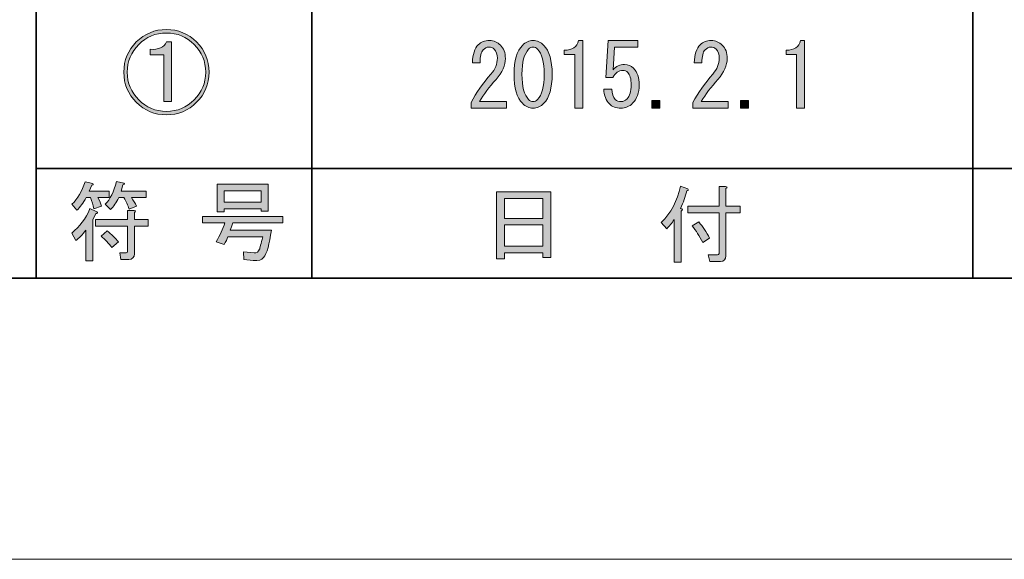
# Model space of a CAD drawing. Units: inches. Extents: x 0 to 1191, y 0 to 842.
# Drawn here: x 69 to 170, y 0 to 55 of the extents above; entities that cross this region are included whole.
import ezdxf

# ---------------------------------------------------------------- set-up
doc = ezdxf.new("R2010")
doc.units = ezdxf.units.IN
doc.header["$MEASUREMENT"] = 0
doc.layers.add('レイヤー 1', color=7, linetype='Continuous')

# ---------------------------------------------------------------- blocks, each defined once
blk = doc.blocks.new('block 4')
at = {"layer": 'レイヤー 1'}
h = blk.add_hatch(color=29, dxfattribs=at)
h.dxf.hatch_style = 2
edge = h.paths.add_edge_path()
edge.add_spline(control_points=[(77.13, 35.72), (77.22, 35.62), (77.19, 35.56), (77.02, 35.54), (77.02, 35.54), (76.7, 34.9), (76.7, 34.9), (76.7, 34.9), (76.7, 30.69), (76.7, 30.69), (76.7, 30.69), (75.99, 30.69), (75.99, 30.69), (75.99, 30.69), (75.99, 33.83), (75.99, 33.83), (75.63, 33.35), (75.29, 33.01), (74.95, 32.79), (74.95, 32.79), (74.53, 33.54), (74.53, 33.54), (75.36, 34.18), (75.99, 35.03), (76.41, 36.07), (76.41, 36.07), (77.13, 35.72), (77.13, 35.72)], knot_values=[0, 0, 0, 0, 1, 1, 1, 2, 2, 2, 3, 3, 3, 4, 4, 4, 5, 5, 5, 6, 6, 6, 7, 7, 7, 8, 8, 8, 9, 9, 9, 9], degree=3, periodic=1)
edge = h.paths.add_edge_path()
edge.add_spline(control_points=[(76.45, 37.18), (76.45, 37.18), (76.02, 37.18), (76.02, 37.18), (75.71, 36.63), (75.39, 36.2), (75.06, 35.89), (75.06, 35.89), (74.56, 36.5), (74.56, 36.5), (75.13, 37.07), (75.58, 37.84), (75.92, 38.81), (75.92, 38.81), (76.7, 38.64), (76.7, 38.64), (76.79, 38.54), (76.76, 38.48), (76.59, 38.46), (76.59, 38.46), (76.34, 37.85), (76.34, 37.85), (76.34, 37.85), (78.37, 37.85), (78.37, 37.85), (78.37, 37.85), (78.37, 37.18), (78.37, 37.18), (78.37, 37.18), (77.23, 37.18), (77.23, 37.18), (77.4, 36.87), (77.52, 36.57), (77.59, 36.29), (77.59, 36.29), (76.81, 36.04), (76.81, 36.04), (76.73, 36.42), (76.62, 36.8), (76.45, 37.18)], knot_values=[0, 0, 0, 0, 1, 1, 1, 2, 2, 2, 3, 3, 3, 4, 4, 4, 5, 5, 5, 6, 6, 6, 7, 7, 7, 8, 8, 8, 9, 9, 9, 10, 10, 10, 11, 11, 11, 12, 12, 12, 13, 13, 13, 13], degree=3, periodic=1)
edge = h.paths.add_edge_path()
edge.add_spline(control_points=[(80.97, 34.25), (80.97, 34.25), (80.97, 31.41), (80.97, 31.41), (80.97, 31.03), (80.78, 30.83), (80.4, 30.83), (80.4, 30.83), (79.58, 30.83), (79.58, 30.83), (79.58, 30.83), (79.48, 31.51), (79.48, 31.51), (79.48, 31.51), (80.12, 31.51), (80.12, 31.51), (80.21, 31.51), (80.26, 31.56), (80.26, 31.65), (80.26, 31.65), (80.26, 34.25), (80.26, 34.25), (80.26, 34.25), (76.98, 34.25), (76.98, 34.25), (76.98, 34.25), (76.98, 34.93), (76.98, 34.93), (76.98, 34.93), (80.26, 34.93), (80.26, 34.93), (80.26, 34.93), (80.26, 35.86), (80.26, 35.86), (80.26, 35.86), (80.94, 35.86), (80.94, 35.86), (81.13, 35.83), (81.14, 35.76), (80.97, 35.64), (80.97, 35.64), (80.97, 34.93), (80.97, 34.93), (80.97, 34.93), (82.4, 34.93), (82.4, 34.93), (82.4, 34.93), (82.4, 34.25), (82.4, 34.25), (82.4, 34.25), (80.97, 34.25), (80.97, 34.25)], knot_values=[0, 0, 0, 0, 1, 1, 1, 2, 2, 2, 3, 3, 3, 4, 4, 4, 5, 5, 5, 6, 6, 6, 7, 7, 7, 8, 8, 8, 9, 9, 9, 10, 10, 10, 11, 11, 11, 12, 12, 12, 13, 13, 13, 14, 14, 14, 15, 15, 15, 16, 16, 16, 17, 17, 17, 17], degree=3, periodic=1)
edge = h.paths.add_edge_path()
edge.add_spline(control_points=[(78.16, 33.76), (78.63, 33.4), (79.03, 33.02), (79.33, 32.62), (79.33, 32.62), (78.66, 32.05), (78.66, 32.05), (78.35, 32.47), (77.98, 32.87), (77.55, 33.22), (77.55, 33.22), (78.16, 33.76), (78.16, 33.76)], knot_values=[0, 0, 0, 0, 1, 1, 1, 2, 2, 2, 3, 3, 3, 4, 4, 4, 4], degree=3, periodic=1)
edge = h.paths.add_edge_path()
edge.add_spline(control_points=[(80.44, 36), (80.3, 36.4), (80.12, 36.8), (79.9, 37.18), (79.9, 37.18), (79.37, 37.18), (79.37, 37.18), (79.13, 36.68), (78.85, 36.27), (78.52, 35.96), (78.52, 35.96), (77.98, 36.5), (77.98, 36.5), (78.48, 37), (78.86, 37.78), (79.12, 38.85), (79.12, 38.85), (79.9, 38.67), (79.9, 38.67), (80, 38.58), (79.96, 38.52), (79.8, 38.49), (79.8, 38.49), (79.62, 37.85), (79.62, 37.85), (79.62, 37.85), (82.19, 37.85), (82.19, 37.85), (82.19, 37.85), (82.19, 37.18), (82.19, 37.18), (82.19, 37.18), (80.69, 37.18), (80.69, 37.18), (80.88, 36.89), (81.04, 36.61), (81.19, 36.32), (81.19, 36.32), (80.44, 36), (80.44, 36)], knot_values=[0, 0, 0, 0, 1, 1, 1, 2, 2, 2, 3, 3, 3, 4, 4, 4, 5, 5, 5, 6, 6, 6, 7, 7, 7, 8, 8, 8, 9, 9, 9, 10, 10, 10, 11, 11, 11, 12, 12, 12, 13, 13, 13, 13], degree=3, periodic=1)
at = {"layer": 'レイヤー 1', "lineweight": 0}
for points, knots in [([(76.45, 37.18), (76.45, 37.18), (76.02, 37.18), (76.02, 37.18), (75.71, 36.63), (75.39, 36.2), (75.06, 35.89), (75.06, 35.89), (74.56, 36.5), (74.56, 36.5), (75.13, 37.07), (75.58, 37.84), (75.92, 38.81), (75.92, 38.81), (76.7, 38.64), (76.7, 38.64), (76.79, 38.54), (76.76, 38.48), (76.59, 38.46), (76.59, 38.46), (76.34, 37.85), (76.34, 37.85), (76.34, 37.85), (78.37, 37.85), (78.37, 37.85), (78.37, 37.85), (78.37, 37.18), (78.37, 37.18), (78.37, 37.18), (77.23, 37.18), (77.23, 37.18), (77.4, 36.87), (77.52, 36.57), (77.59, 36.29), (77.59, 36.29), (76.81, 36.04), (76.81, 36.04), (76.73, 36.42), (76.62, 36.8), (76.45, 37.18)], [0, 0, 0, 0, 1, 1, 1, 2, 2, 2, 3, 3, 3, 4, 4, 4, 5, 5, 5, 6, 6, 6, 7, 7, 7, 8, 8, 8, 9, 9, 9, 10, 10, 10, 11, 11, 11, 12, 12, 12, 13, 13, 13, 13]), ([(80.44, 36), (80.3, 36.4), (80.12, 36.8), (79.9, 37.18), (79.9, 37.18), (79.37, 37.18), (79.37, 37.18), (79.13, 36.68), (78.85, 36.27), (78.52, 35.96), (78.52, 35.96), (77.98, 36.5), (77.98, 36.5), (78.48, 37), (78.86, 37.78), (79.12, 38.85), (79.12, 38.85), (79.9, 38.67), (79.9, 38.67), (80, 38.58), (79.96, 38.52), (79.8, 38.49), (79.8, 38.49), (79.62, 37.85), (79.62, 37.85), (79.62, 37.85), (82.19, 37.85), (82.19, 37.85), (82.19, 37.85), (82.19, 37.18), (82.19, 37.18), (82.19, 37.18), (80.69, 37.18), (80.69, 37.18), (80.88, 36.89), (81.04, 36.61), (81.19, 36.32), (81.19, 36.32), (80.44, 36), (80.44, 36)], [0, 0, 0, 0, 1, 1, 1, 2, 2, 2, 3, 3, 3, 4, 4, 4, 5, 5, 5, 6, 6, 6, 7, 7, 7, 8, 8, 8, 9, 9, 9, 10, 10, 10, 11, 11, 11, 12, 12, 12, 13, 13, 13, 13]), ([(77.13, 35.72), (77.22, 35.62), (77.19, 35.56), (77.02, 35.54), (77.02, 35.54), (76.7, 34.9), (76.7, 34.9), (76.7, 34.9), (76.7, 30.69), (76.7, 30.69), (76.7, 30.69), (75.99, 30.69), (75.99, 30.69), (75.99, 30.69), (75.99, 33.83), (75.99, 33.83), (75.63, 33.35), (75.29, 33.01), (74.95, 32.79), (74.95, 32.79), (74.53, 33.54), (74.53, 33.54), (75.36, 34.18), (75.99, 35.03), (76.41, 36.07), (76.41, 36.07), (77.13, 35.72), (77.13, 35.72)], [0, 0, 0, 0, 1, 1, 1, 2, 2, 2, 3, 3, 3, 4, 4, 4, 5, 5, 5, 6, 6, 6, 7, 7, 7, 8, 8, 8, 9, 9, 9, 9]), ([(80.97, 34.25), (80.97, 34.25), (80.97, 31.41), (80.97, 31.41), (80.97, 31.03), (80.78, 30.83), (80.4, 30.83), (80.4, 30.83), (79.58, 30.83), (79.58, 30.83), (79.58, 30.83), (79.48, 31.51), (79.48, 31.51), (79.48, 31.51), (80.12, 31.51), (80.12, 31.51), (80.21, 31.51), (80.26, 31.56), (80.26, 31.65), (80.26, 31.65), (80.26, 34.25), (80.26, 34.25), (80.26, 34.25), (76.98, 34.25), (76.98, 34.25), (76.98, 34.25), (76.98, 34.93), (76.98, 34.93), (76.98, 34.93), (80.26, 34.93), (80.26, 34.93), (80.26, 34.93), (80.26, 35.86), (80.26, 35.86), (80.26, 35.86), (80.94, 35.86), (80.94, 35.86), (81.13, 35.83), (81.14, 35.76), (80.97, 35.64), (80.97, 35.64), (80.97, 34.93), (80.97, 34.93), (80.97, 34.93), (82.4, 34.93), (82.4, 34.93), (82.4, 34.93), (82.4, 34.25), (82.4, 34.25), (82.4, 34.25), (80.97, 34.25), (80.97, 34.25)], [0, 0, 0, 0, 1, 1, 1, 2, 2, 2, 3, 3, 3, 4, 4, 4, 5, 5, 5, 6, 6, 6, 7, 7, 7, 8, 8, 8, 9, 9, 9, 10, 10, 10, 11, 11, 11, 12, 12, 12, 13, 13, 13, 14, 14, 14, 15, 15, 15, 16, 16, 16, 17, 17, 17, 17]), ([(78.16, 33.76), (78.63, 33.4), (79.03, 33.02), (79.33, 32.62), (79.33, 32.62), (78.66, 32.05), (78.66, 32.05), (78.35, 32.47), (77.98, 32.87), (77.55, 33.22), (77.55, 33.22), (78.16, 33.76), (78.16, 33.76)], [0, 0, 0, 0, 1, 1, 1, 2, 2, 2, 3, 3, 3, 4, 4, 4, 4])]:
    blk.add_open_spline(points, degree=3, knots=knots, dxfattribs=at)
blk = doc.blocks.new('block 5')
at = {"layer": 'レイヤー 1'}
h = blk.add_hatch(color=29, dxfattribs=at)
h.dxf.hatch_style = 2
edge = h.paths.add_edge_path()
edge.add_spline(control_points=[(89.38, 32.62), (89.78, 33.33), (90.08, 33.98), (90.27, 34.58), (90.27, 34.58), (87.99, 34.58), (87.99, 34.58), (87.99, 34.58), (87.99, 35.25), (87.99, 35.25), (87.99, 35.25), (96.22, 35.25), (96.22, 35.25), (96.22, 35.25), (96.22, 34.58), (96.22, 34.58), (96.22, 34.58), (91.09, 34.58), (91.09, 34.58), (91, 34.29), (90.9, 34.04), (90.81, 33.83), (90.81, 33.83), (95.05, 33.83), (95.05, 33.83), (94.86, 32.4), (94.59, 31.46), (94.26, 31.01), (94.07, 30.78), (93.72, 30.68), (93.19, 30.73), (93.19, 30.73), (92.23, 30.83), (92.23, 30.83), (92.23, 30.83), (92.2, 31.62), (92.2, 31.62), (92.2, 31.62), (93.3, 31.51), (93.3, 31.51), (93.54, 31.49), (93.72, 31.61), (93.83, 31.87), (93.88, 31.99), (93.99, 32.41), (94.16, 33.15), (94.16, 33.15), (90.59, 33.15), (90.59, 33.15), (90.5, 32.91), (90.37, 32.65), (90.2, 32.37), (90.2, 32.37), (89.38, 32.62), (89.38, 32.62)], knot_values=[0, 0, 0, 0, 1, 1, 1, 2, 2, 2, 3, 3, 3, 4, 4, 4, 5, 5, 5, 6, 6, 6, 7, 7, 7, 8, 8, 8, 9, 9, 9, 10, 10, 10, 11, 11, 11, 12, 12, 12, 13, 13, 13, 14, 14, 14, 15, 15, 15, 16, 16, 16, 17, 17, 17, 18, 18, 18, 18], degree=3, periodic=1)
h.paths.add_polyline_path([(94.01, 35.79), (94.01, 36.04), (90.2, 36.04), (90.2, 35.72), (89.49, 35.72), (89.49, 38.57), (94.73, 38.57), (94.73, 35.79)])
h.paths.add_polyline_path([(90.2, 37.89), (90.2, 36.71), (94.01, 36.71), (94.01, 37.89)])
at = {"layer": 'レイヤー 1', "lineweight": 0}
for points in [[(94.01, 35.79), (94.01, 36.04), (90.2, 36.04), (90.2, 35.72), (89.49, 35.72), (89.49, 38.57), (94.73, 38.57), (94.73, 35.79), (94.01, 35.79)], [(90.2, 37.89), (90.2, 36.71), (94.01, 36.71), (94.01, 37.89), (90.2, 37.89)]]:
    blk.add_lwpolyline(points, dxfattribs=at)
blk.add_open_spline([(89.38, 32.62), (89.78, 33.33), (90.08, 33.98), (90.27, 34.58), (90.27, 34.58), (87.99, 34.58), (87.99, 34.58), (87.99, 34.58), (87.99, 35.25), (87.99, 35.25), (87.99, 35.25), (96.22, 35.25), (96.22, 35.25), (96.22, 35.25), (96.22, 34.58), (96.22, 34.58), (96.22, 34.58), (91.09, 34.58), (91.09, 34.58), (91, 34.29), (90.9, 34.04), (90.81, 33.83), (90.81, 33.83), (95.05, 33.83), (95.05, 33.83), (94.86, 32.4), (94.59, 31.46), (94.26, 31.01), (94.07, 30.78), (93.72, 30.68), (93.19, 30.73), (93.19, 30.73), (92.23, 30.83), (92.23, 30.83), (92.23, 30.83), (92.2, 31.62), (92.2, 31.62), (92.2, 31.62), (93.3, 31.51), (93.3, 31.51), (93.54, 31.49), (93.72, 31.61), (93.83, 31.87), (93.88, 31.99), (93.99, 32.41), (94.16, 33.15), (94.16, 33.15), (90.59, 33.15), (90.59, 33.15), (90.5, 32.91), (90.37, 32.65), (90.2, 32.37), (90.2, 32.37), (89.38, 32.62), (89.38, 32.62)], degree=3, knots=[0, 0, 0, 0, 1, 1, 1, 2, 2, 2, 3, 3, 3, 4, 4, 4, 5, 5, 5, 6, 6, 6, 7, 7, 7, 8, 8, 8, 9, 9, 9, 10, 10, 10, 11, 11, 11, 12, 12, 12, 13, 13, 13, 14, 14, 14, 15, 15, 15, 16, 16, 16, 17, 17, 17, 18, 18, 18, 18], dxfattribs=at)
blk = doc.blocks.new('block 10')
at = {"layer": 'レイヤー 1'}
h = blk.add_hatch(color=29, dxfattribs=at)
h.dxf.hatch_style = 2
edge = h.paths.add_edge_path()
edge.add_spline(control_points=[(88.65, 50.08), (88.65, 48.87), (88.22, 47.83), (87.37, 46.98), (86.51, 46.12), (85.48, 45.69), (84.27, 45.69), (83.06, 45.69), (82.03, 46.12), (81.17, 46.98), (80.32, 47.83), (79.89, 48.87), (79.89, 50.08), (79.89, 51.29), (80.32, 52.32), (81.17, 53.18), (82.03, 54.03), (83.06, 54.46), (84.27, 54.46), (85.48, 54.46), (86.51, 54.03), (87.37, 53.18), (88.22, 52.32), (88.65, 51.29), (88.65, 50.08)], knot_values=[0, 0, 0, 0, 1, 1, 1, 2, 2, 2, 3, 3, 3, 4, 4, 4, 5, 5, 5, 6, 6, 6, 7, 7, 7, 8, 8, 8, 8], degree=3, periodic=1)
edge = h.paths.add_edge_path()
edge.add_spline(control_points=[(88.3, 50.08), (88.3, 51.19), (87.9, 52.14), (87.12, 52.93), (86.34, 53.71), (85.39, 54.1), (84.27, 54.1), (83.15, 54.1), (82.2, 53.71), (81.42, 52.93), (80.64, 52.14), (80.24, 51.19), (80.24, 50.08), (80.24, 48.96), (80.64, 48.01), (81.42, 47.23), (82.2, 46.44), (83.15, 46.05), (84.27, 46.05), (85.39, 46.05), (86.34, 46.44), (87.12, 47.23), (87.9, 48.01), (88.3, 48.96), (88.3, 50.08)], knot_values=[0, 0, 0, 0, 1, 1, 1, 2, 2, 2, 3, 3, 3, 4, 4, 4, 5, 5, 5, 6, 6, 6, 7, 7, 7, 8, 8, 8, 8], degree=3, periodic=1)
edge = h.paths.add_edge_path()
edge.add_spline(control_points=[(84.8, 53.18), (84.8, 53.18), (84.8, 47.08), (84.8, 47.08), (84.8, 47.08), (83.99, 47.08), (83.99, 47.08), (83.99, 47.08), (83.99, 51.86), (83.99, 51.86), (83.99, 51.86), (82.6, 51.86), (82.6, 51.86), (82.6, 51.86), (82.6, 52.43), (82.6, 52.43), (83.47, 52.38), (84.03, 52.63), (84.27, 53.18), (84.27, 53.18), (84.8, 53.18), (84.8, 53.18)], knot_values=[0, 0, 0, 0, 1, 1, 1, 2, 2, 2, 3, 3, 3, 4, 4, 4, 5, 5, 5, 6, 6, 6, 7, 7, 7, 7], degree=3, periodic=1)
at = {"layer": 'レイヤー 1', "lineweight": 0}
for points, knots in [([(88.65, 50.08), (88.65, 48.87), (88.22, 47.83), (87.37, 46.98), (86.51, 46.12), (85.48, 45.69), (84.27, 45.69), (83.06, 45.69), (82.03, 46.12), (81.17, 46.98), (80.32, 47.83), (79.89, 48.87), (79.89, 50.08), (79.89, 51.29), (80.32, 52.32), (81.17, 53.18), (82.03, 54.03), (83.06, 54.46), (84.27, 54.46), (85.48, 54.46), (86.51, 54.03), (87.37, 53.18), (88.22, 52.32), (88.65, 51.29), (88.65, 50.08)], [0, 0, 0, 0, 1, 1, 1, 2, 2, 2, 3, 3, 3, 4, 4, 4, 5, 5, 5, 6, 6, 6, 7, 7, 7, 8, 8, 8, 8]), ([(88.3, 50.08), (88.3, 51.19), (87.9, 52.14), (87.12, 52.93), (86.34, 53.71), (85.39, 54.1), (84.27, 54.1), (83.15, 54.1), (82.2, 53.71), (81.42, 52.93), (80.64, 52.14), (80.24, 51.19), (80.24, 50.08), (80.24, 48.96), (80.64, 48.01), (81.42, 47.23), (82.2, 46.44), (83.15, 46.05), (84.27, 46.05), (85.39, 46.05), (86.34, 46.44), (87.12, 47.23), (87.9, 48.01), (88.3, 48.96), (88.3, 50.08)], [0, 0, 0, 0, 1, 1, 1, 2, 2, 2, 3, 3, 3, 4, 4, 4, 5, 5, 5, 6, 6, 6, 7, 7, 7, 8, 8, 8, 8]), ([(84.8, 53.18), (84.8, 53.18), (84.8, 47.08), (84.8, 47.08), (84.8, 47.08), (83.99, 47.08), (83.99, 47.08), (83.99, 47.08), (83.99, 51.86), (83.99, 51.86), (83.99, 51.86), (82.6, 51.86), (82.6, 51.86), (82.6, 51.86), (82.6, 52.43), (82.6, 52.43), (83.47, 52.38), (84.03, 52.63), (84.27, 53.18), (84.27, 53.18), (84.8, 53.18), (84.8, 53.18)], [0, 0, 0, 0, 1, 1, 1, 2, 2, 2, 3, 3, 3, 4, 4, 4, 5, 5, 5, 6, 6, 6, 7, 7, 7, 7])]:
    blk.add_open_spline(points, degree=3, knots=knots, dxfattribs=at)
blk = doc.blocks.new('block 14')
at = {"layer": 'レイヤー 1'}
h = blk.add_hatch(color=29, dxfattribs=at)
h.dxf.hatch_style = 2
h.paths.add_polyline_path([(119, 30.88), (118.19, 30.88), (118.19, 37.76), (123.78, 37.76), (123.78, 31.03), (122.96, 31.03), (122.96, 31.52), (119, 31.52)])
h.paths.add_polyline_path([(122.96, 35.05), (122.96, 37.08), (119, 37.08), (119, 35.05)])
h.paths.add_polyline_path([(122.96, 32.2), (122.96, 34.37), (119, 34.37), (119, 32.2)])
at = {"layer": 'レイヤー 1', "lineweight": 0}
for points in [[(119, 30.88), (118.19, 30.88), (118.19, 37.76), (123.78, 37.76), (123.78, 31.03), (122.96, 31.03), (122.96, 31.52), (119, 31.52), (119, 30.88)], [(122.96, 35.05), (122.96, 37.08), (119, 37.08), (119, 35.05), (122.96, 35.05)], [(122.96, 32.2), (122.96, 34.37), (119, 34.37), (119, 32.2), (122.96, 32.2)]]:
    blk.add_lwpolyline(points, dxfattribs=at)
blk = doc.blocks.new('block 15')
at = {"layer": 'レイヤー 1'}
h = blk.add_hatch(color=29, dxfattribs=at)
h.dxf.hatch_style = 2
edge = h.paths.add_edge_path()
edge.add_spline(control_points=[(137.1, 36.08), (137.34, 36.04), (137.36, 35.94), (137.17, 35.8), (137.17, 35.8), (137.17, 30.53), (137.17, 30.53), (137.17, 30.53), (136.46, 30.53), (136.46, 30.53), (136.46, 30.53), (136.46, 34.94), (136.46, 34.94), (136.2, 34.56), (135.94, 34.24), (135.68, 33.98), (135.68, 33.98), (135.11, 34.62), (135.11, 34.62), (136.13, 35.6), (136.79, 36.84), (137.1, 38.36), (137.1, 38.36), (137.85, 38.08), (137.85, 38.08), (137.94, 37.98), (137.91, 37.91), (137.74, 37.87), (137.6, 37.27), (137.39, 36.68), (137.1, 36.08)], knot_values=[0, 0, 0, 0, 1, 1, 1, 2, 2, 2, 3, 3, 3, 4, 4, 4, 5, 5, 5, 6, 6, 6, 7, 7, 7, 8, 8, 8, 9, 9, 9, 10, 10, 10, 10], degree=3, periodic=1)
edge = h.paths.add_edge_path()
edge.add_spline(control_points=[(141.06, 36.3), (141.06, 36.3), (141.06, 38.33), (141.06, 38.33), (141.06, 38.33), (141.73, 38.33), (141.73, 38.33), (141.92, 38.3), (141.93, 38.23), (141.77, 38.11), (141.77, 38.11), (141.77, 36.3), (141.77, 36.3), (141.77, 36.3), (143.23, 36.3), (143.23, 36.3), (143.23, 36.3), (143.23, 35.62), (143.23, 35.62), (143.23, 35.62), (141.77, 35.62), (141.77, 35.62), (141.77, 35.62), (141.77, 31.2), (141.77, 31.2), (141.77, 30.82), (141.58, 30.63), (141.2, 30.63), (141.2, 30.63), (140.13, 30.63), (140.13, 30.63), (140.13, 30.63), (139.95, 31.31), (139.95, 31.31), (139.95, 31.31), (140.91, 31.31), (140.91, 31.31), (141.01, 31.31), (141.06, 31.36), (141.06, 31.45), (141.06, 31.45), (141.06, 35.62), (141.06, 35.62), (141.06, 35.62), (137.85, 35.62), (137.85, 35.62), (137.85, 35.62), (137.85, 36.3), (137.85, 36.3), (137.85, 36.3), (141.06, 36.3), (141.06, 36.3)], knot_values=[0, 0, 0, 0, 1, 1, 1, 2, 2, 2, 3, 3, 3, 4, 4, 4, 5, 5, 5, 6, 6, 6, 7, 7, 7, 8, 8, 8, 9, 9, 9, 10, 10, 10, 11, 11, 11, 12, 12, 12, 13, 13, 13, 14, 14, 14, 15, 15, 15, 16, 16, 16, 17, 17, 17, 17], degree=3, periodic=1)
edge = h.paths.add_edge_path()
edge.add_spline(control_points=[(138.99, 34.69), (139.39, 34.2), (139.76, 33.64), (140.09, 33.02), (140.09, 33.02), (139.38, 32.56), (139.38, 32.56), (139.05, 33.25), (138.69, 33.82), (138.31, 34.27), (138.31, 34.27), (138.99, 34.69), (138.99, 34.69)], knot_values=[0, 0, 0, 0, 1, 1, 1, 2, 2, 2, 3, 3, 3, 4, 4, 4, 4], degree=3, periodic=1)
at = {"layer": 'レイヤー 1', "lineweight": 0}
for points, knots in [([(137.1, 36.08), (137.34, 36.04), (137.36, 35.94), (137.17, 35.8), (137.17, 35.8), (137.17, 30.53), (137.17, 30.53), (137.17, 30.53), (136.46, 30.53), (136.46, 30.53), (136.46, 30.53), (136.46, 34.94), (136.46, 34.94), (136.2, 34.56), (135.94, 34.24), (135.68, 33.98), (135.68, 33.98), (135.11, 34.62), (135.11, 34.62), (136.13, 35.6), (136.79, 36.84), (137.1, 38.36), (137.1, 38.36), (137.85, 38.08), (137.85, 38.08), (137.94, 37.98), (137.91, 37.91), (137.74, 37.87), (137.6, 37.27), (137.39, 36.68), (137.1, 36.08)], [0, 0, 0, 0, 1, 1, 1, 2, 2, 2, 3, 3, 3, 4, 4, 4, 5, 5, 5, 6, 6, 6, 7, 7, 7, 8, 8, 8, 9, 9, 9, 10, 10, 10, 10]), ([(141.06, 36.3), (141.06, 36.3), (141.06, 38.33), (141.06, 38.33), (141.06, 38.33), (141.73, 38.33), (141.73, 38.33), (141.92, 38.3), (141.93, 38.23), (141.77, 38.11), (141.77, 38.11), (141.77, 36.3), (141.77, 36.3), (141.77, 36.3), (143.23, 36.3), (143.23, 36.3), (143.23, 36.3), (143.23, 35.62), (143.23, 35.62), (143.23, 35.62), (141.77, 35.62), (141.77, 35.62), (141.77, 35.62), (141.77, 31.2), (141.77, 31.2), (141.77, 30.82), (141.58, 30.63), (141.2, 30.63), (141.2, 30.63), (140.13, 30.63), (140.13, 30.63), (140.13, 30.63), (139.95, 31.31), (139.95, 31.31), (139.95, 31.31), (140.91, 31.31), (140.91, 31.31), (141.01, 31.31), (141.06, 31.36), (141.06, 31.45), (141.06, 31.45), (141.06, 35.62), (141.06, 35.62), (141.06, 35.62), (137.85, 35.62), (137.85, 35.62), (137.85, 35.62), (137.85, 36.3), (137.85, 36.3), (137.85, 36.3), (141.06, 36.3), (141.06, 36.3)], [0, 0, 0, 0, 1, 1, 1, 2, 2, 2, 3, 3, 3, 4, 4, 4, 5, 5, 5, 6, 6, 6, 7, 7, 7, 8, 8, 8, 9, 9, 9, 10, 10, 10, 11, 11, 11, 12, 12, 12, 13, 13, 13, 14, 14, 14, 15, 15, 15, 16, 16, 16, 17, 17, 17, 17]), ([(138.99, 34.69), (139.39, 34.2), (139.76, 33.64), (140.09, 33.02), (140.09, 33.02), (139.38, 32.56), (139.38, 32.56), (139.05, 33.25), (138.69, 33.82), (138.31, 34.27), (138.31, 34.27), (138.99, 34.69), (138.99, 34.69)], [0, 0, 0, 0, 1, 1, 1, 2, 2, 2, 3, 3, 3, 4, 4, 4, 4])]:
    blk.add_open_spline(points, degree=3, knots=knots, dxfattribs=at)
blk = doc.blocks.new('block 30')
at = {"layer": 'レイヤー 1', "lineweight": 0}
blk.add_lwpolyline([(0, 841.89), (1190.55, 841.89), (1190.55, 0), (0, 0), (0, 841.89)], dxfattribs=at)
blk = doc.blocks.new('block 52')
at = {"layer": 'レイヤー 1', "lineweight": 0}
blk.add_lwpolyline([(0, 841.89), (1190.55, 841.89), (1190.55, 0), (0, 0), (0, 841.89)], dxfattribs=at)
at = {"layer": 'レイヤー 1', "color": 29, "lineweight": 35}
for points in [[(70.89, 99.69), (70.89, 28.89)], [(99.21, 99.69), (99.21, 28.89)], [(167.13, 99.69), (167.13, 28.89)], [(70.89, 40.17), (422.25, 40.17)], [(1147.77, 28.89), (42.57, 28.89)]]:
    blk.add_lwpolyline(points, dxfattribs=at)
blk = doc.blocks.new('block 83')
at = {"layer": 'レイヤー 1'}
h = blk.add_hatch(color=29, dxfattribs=at)
h.dxf.hatch_style = 2
edge = h.paths.add_edge_path()
edge.add_spline(control_points=[(119.21, 47.06), (119.21, 47.06), (119.21, 46.38), (119.21, 46.38), (119.21, 46.38), (115.58, 46.38), (115.58, 46.38), (115.58, 46.38), (115.58, 46.95), (115.58, 46.95), (116.12, 47.97), (116.8, 48.95), (117.61, 49.87), (118.06, 50.39), (118.28, 50.94), (118.28, 51.51), (118.28, 51.91), (118.18, 52.22), (117.96, 52.44), (117.82, 52.58), (117.63, 52.65), (117.39, 52.65), (117.2, 52.65), (117.01, 52.56), (116.82, 52.37), (116.61, 52.15), (116.5, 51.71), (116.5, 51.05), (116.5, 51.05), (115.72, 51.05), (115.72, 51.05), (115.74, 51.9), (115.94, 52.52), (116.32, 52.9), (116.61, 53.19), (116.99, 53.33), (117.46, 53.33), (117.92, 53.33), (118.29, 53.17), (118.6, 52.86), (118.94, 52.53), (119.1, 52.07), (119.1, 51.48), (119.1, 50.79), (118.78, 50.07), (118.14, 49.34), (117.45, 48.55), (116.88, 47.79), (116.43, 47.06), (116.43, 47.06), (119.21, 47.06), (119.21, 47.06)], knot_values=[0, 0, 0, 0, 1, 1, 1, 2, 2, 2, 3, 3, 3, 4, 4, 4, 5, 5, 5, 6, 6, 6, 7, 7, 7, 8, 8, 8, 9, 9, 9, 10, 10, 10, 11, 11, 11, 12, 12, 12, 13, 13, 13, 14, 14, 14, 15, 15, 15, 16, 16, 16, 17, 17, 17, 17], degree=3, periodic=1)
h = blk.add_hatch(color=29, dxfattribs=at)
h.dxf.hatch_style = 2
edge = h.paths.add_edge_path()
edge.add_spline(control_points=[(120.85, 52.83), (121.18, 53.16), (121.55, 53.33), (121.95, 53.33), (122.36, 53.33), (122.72, 53.16), (123.06, 52.83), (123.63, 52.26), (123.91, 51.27), (123.91, 49.87), (123.91, 48.45), (123.63, 47.45), (123.06, 46.88), (122.72, 46.55), (122.36, 46.38), (121.95, 46.38), (121.55, 46.38), (121.18, 46.55), (120.85, 46.88), (120.28, 47.45), (119.99, 48.45), (119.99, 49.87), (119.99, 51.27), (120.28, 52.26), (120.85, 52.83)], knot_values=[0, 0, 0, 0, 1, 1, 1, 2, 2, 2, 3, 3, 3, 4, 4, 4, 5, 5, 5, 6, 6, 6, 7, 7, 7, 8, 8, 8, 8], degree=3, periodic=1)
edge = h.paths.add_edge_path()
edge.add_spline(control_points=[(122.42, 52.44), (122.27, 52.58), (122.12, 52.65), (121.95, 52.65), (121.79, 52.65), (121.63, 52.58), (121.49, 52.44), (121.04, 51.96), (120.81, 51.11), (120.81, 49.87), (120.81, 48.59), (121.04, 47.72), (121.49, 47.27), (121.63, 47.13), (121.79, 47.06), (121.95, 47.06), (122.12, 47.06), (122.27, 47.13), (122.42, 47.27), (122.87, 47.72), (123.09, 48.59), (123.09, 49.87), (123.09, 51.13), (122.87, 51.99), (122.42, 52.44)], knot_values=[0, 0, 0, 0, 1, 1, 1, 2, 2, 2, 3, 3, 3, 4, 4, 4, 5, 5, 5, 6, 6, 6, 7, 7, 7, 8, 8, 8, 8], degree=3, periodic=1)
h = blk.add_hatch(color=29, dxfattribs=at)
h.dxf.hatch_style = 2
edge = h.paths.add_edge_path()
edge.add_spline(control_points=[(126.23, 46.38), (126.23, 46.38), (126.23, 49.16), (126.23, 49.16), (126.23, 49.16), (126.23, 51.9), (126.23, 51.9), (126.23, 51.9), (125.16, 51.9), (125.16, 51.9), (125.16, 51.9), (125.16, 52.33), (125.16, 52.33), (125.99, 52.33), (126.48, 52.66), (126.62, 53.33), (126.62, 53.33), (127.05, 53.33), (127.05, 53.33), (127.05, 53.33), (127.05, 46.38), (127.05, 46.38), (127.05, 46.38), (126.23, 46.38), (126.23, 46.38)], knot_values=[0, 0, 0, 0, 1, 1, 1, 2, 2, 2, 3, 3, 3, 4, 4, 4, 5, 5, 5, 6, 6, 6, 7, 7, 7, 8, 8, 8, 8], degree=3, periodic=1)
at = {"layer": 'レイヤー 1', "lineweight": 0}
for points, knots in [([(119.21, 47.06), (119.21, 47.06), (119.21, 46.38), (119.21, 46.38), (119.21, 46.38), (115.58, 46.38), (115.58, 46.38), (115.58, 46.38), (115.58, 46.95), (115.58, 46.95), (116.12, 47.97), (116.8, 48.95), (117.61, 49.87), (118.06, 50.39), (118.28, 50.94), (118.28, 51.51), (118.28, 51.91), (118.18, 52.22), (117.96, 52.44), (117.82, 52.58), (117.63, 52.65), (117.39, 52.65), (117.2, 52.65), (117.01, 52.56), (116.82, 52.37), (116.61, 52.15), (116.5, 51.71), (116.5, 51.05), (116.5, 51.05), (115.72, 51.05), (115.72, 51.05), (115.74, 51.9), (115.94, 52.52), (116.32, 52.9), (116.61, 53.19), (116.99, 53.33), (117.46, 53.33), (117.92, 53.33), (118.29, 53.17), (118.6, 52.86), (118.94, 52.53), (119.1, 52.07), (119.1, 51.48), (119.1, 50.79), (118.78, 50.07), (118.14, 49.34), (117.45, 48.55), (116.88, 47.79), (116.43, 47.06), (116.43, 47.06), (119.21, 47.06), (119.21, 47.06)], [0, 0, 0, 0, 1, 1, 1, 2, 2, 2, 3, 3, 3, 4, 4, 4, 5, 5, 5, 6, 6, 6, 7, 7, 7, 8, 8, 8, 9, 9, 9, 10, 10, 10, 11, 11, 11, 12, 12, 12, 13, 13, 13, 14, 14, 14, 15, 15, 15, 16, 16, 16, 17, 17, 17, 17]), ([(120.85, 52.83), (121.18, 53.16), (121.55, 53.33), (121.95, 53.33), (122.36, 53.33), (122.72, 53.16), (123.06, 52.83), (123.63, 52.26), (123.91, 51.27), (123.91, 49.87), (123.91, 48.45), (123.63, 47.45), (123.06, 46.88), (122.72, 46.55), (122.36, 46.38), (121.95, 46.38), (121.55, 46.38), (121.18, 46.55), (120.85, 46.88), (120.28, 47.45), (119.99, 48.45), (119.99, 49.87), (119.99, 51.27), (120.28, 52.26), (120.85, 52.83)], [0, 0, 0, 0, 1, 1, 1, 2, 2, 2, 3, 3, 3, 4, 4, 4, 5, 5, 5, 6, 6, 6, 7, 7, 7, 8, 8, 8, 8]), ([(122.42, 52.44), (122.27, 52.58), (122.12, 52.65), (121.95, 52.65), (121.79, 52.65), (121.63, 52.58), (121.49, 52.44), (121.04, 51.96), (120.81, 51.11), (120.81, 49.87), (120.81, 48.59), (121.04, 47.72), (121.49, 47.27), (121.63, 47.13), (121.79, 47.06), (121.95, 47.06), (122.12, 47.06), (122.27, 47.13), (122.42, 47.27), (122.87, 47.72), (123.09, 48.59), (123.09, 49.87), (123.09, 51.13), (122.87, 51.99), (122.42, 52.44)], [0, 0, 0, 0, 1, 1, 1, 2, 2, 2, 3, 3, 3, 4, 4, 4, 5, 5, 5, 6, 6, 6, 7, 7, 7, 8, 8, 8, 8]), ([(126.23, 46.38), (126.23, 46.38), (126.23, 49.16), (126.23, 49.16), (126.23, 49.16), (126.23, 51.9), (126.23, 51.9), (126.23, 51.9), (125.16, 51.9), (125.16, 51.9), (125.16, 51.9), (125.16, 52.33), (125.16, 52.33), (125.99, 52.33), (126.48, 52.66), (126.62, 53.33), (126.62, 53.33), (127.05, 53.33), (127.05, 53.33), (127.05, 53.33), (127.05, 46.38), (127.05, 46.38), (127.05, 46.38), (126.23, 46.38), (126.23, 46.38)], [0, 0, 0, 0, 1, 1, 1, 2, 2, 2, 3, 3, 3, 4, 4, 4, 5, 5, 5, 6, 6, 6, 7, 7, 7, 8, 8, 8, 8])]:
    blk.add_open_spline(points, degree=3, knots=knots, dxfattribs=at)
blk = doc.blocks.new('block 84')
at = {"layer": 'レイヤー 1'}
h = blk.add_hatch(color=29, dxfattribs=at)
h.dxf.hatch_style = 2
edge = h.paths.add_edge_path()
edge.add_spline(control_points=[(130.4, 47.27), (130.54, 47.13), (130.74, 47.06), (131, 47.06), (131.21, 47.06), (131.42, 47.15), (131.61, 47.34), (131.89, 47.63), (132.03, 48.1), (132.03, 48.77), (132.03, 49.38), (131.92, 49.81), (131.68, 50.05), (131.54, 50.19), (131.37, 50.26), (131.18, 50.26), (130.75, 50.26), (130.41, 50.01), (130.15, 49.52), (130.15, 49.52), (129.43, 49.52), (129.43, 49.52), (129.43, 49.52), (129.65, 53.33), (129.65, 53.33), (129.65, 53.33), (132.71, 53.33), (132.71, 53.33), (132.71, 53.33), (132.71, 52.65), (132.71, 52.65), (132.71, 52.65), (130.32, 52.65), (130.32, 52.65), (130.32, 52.65), (130.18, 50.33), (130.18, 50.33), (130.49, 50.69), (130.88, 50.87), (131.36, 50.87), (131.71, 50.87), (132.02, 50.74), (132.28, 50.48), (132.66, 50.1), (132.85, 49.53), (132.85, 48.77), (132.85, 47.96), (132.63, 47.33), (132.18, 46.88), (131.84, 46.55), (131.44, 46.38), (130.97, 46.38), (130.47, 46.38), (130.08, 46.52), (129.79, 46.81), (129.43, 47.17), (129.24, 47.67), (129.22, 48.34), (129.22, 48.34), (130.04, 48.34), (130.04, 48.34), (130.04, 47.87), (130.16, 47.51), (130.4, 47.27)], knot_values=[0, 0, 0, 0, 1, 1, 1, 2, 2, 2, 3, 3, 3, 4, 4, 4, 5, 5, 5, 6, 6, 6, 7, 7, 7, 8, 8, 8, 9, 9, 9, 10, 10, 10, 11, 11, 11, 12, 12, 12, 13, 13, 13, 14, 14, 14, 15, 15, 15, 16, 16, 16, 17, 17, 17, 18, 18, 18, 19, 19, 19, 20, 20, 20, 21, 21, 21, 21], degree=3, periodic=1)
at = {"layer": 'レイヤー 1', "lineweight": 0}
blk.add_open_spline([(130.4, 47.27), (130.54, 47.13), (130.74, 47.06), (131, 47.06), (131.21, 47.06), (131.42, 47.15), (131.61, 47.34), (131.89, 47.63), (132.03, 48.1), (132.03, 48.77), (132.03, 49.38), (131.92, 49.81), (131.68, 50.05), (131.54, 50.19), (131.37, 50.26), (131.18, 50.26), (130.75, 50.26), (130.41, 50.01), (130.15, 49.52), (130.15, 49.52), (129.43, 49.52), (129.43, 49.52), (129.43, 49.52), (129.65, 53.33), (129.65, 53.33), (129.65, 53.33), (132.71, 53.33), (132.71, 53.33), (132.71, 53.33), (132.71, 52.65), (132.71, 52.65), (132.71, 52.65), (130.32, 52.65), (130.32, 52.65), (130.32, 52.65), (130.18, 50.33), (130.18, 50.33), (130.49, 50.69), (130.88, 50.87), (131.36, 50.87), (131.71, 50.87), (132.02, 50.74), (132.28, 50.48), (132.66, 50.1), (132.85, 49.53), (132.85, 48.77), (132.85, 47.96), (132.63, 47.33), (132.18, 46.88), (131.84, 46.55), (131.44, 46.38), (130.97, 46.38), (130.47, 46.38), (130.08, 46.52), (129.79, 46.81), (129.43, 47.17), (129.24, 47.67), (129.22, 48.34), (129.22, 48.34), (130.04, 48.34), (130.04, 48.34), (130.04, 47.87), (130.16, 47.51), (130.4, 47.27)], degree=3, knots=[0, 0, 0, 0, 1, 1, 1, 2, 2, 2, 3, 3, 3, 4, 4, 4, 5, 5, 5, 6, 6, 6, 7, 7, 7, 8, 8, 8, 9, 9, 9, 10, 10, 10, 11, 11, 11, 12, 12, 12, 13, 13, 13, 14, 14, 14, 15, 15, 15, 16, 16, 16, 17, 17, 17, 18, 18, 18, 19, 19, 19, 20, 20, 20, 21, 21, 21, 21], dxfattribs=at)
blk = doc.blocks.new('block 85')
at = {"layer": 'レイヤー 1'}
h = blk.add_hatch(color=29, dxfattribs=at)
h.dxf.hatch_style = 2
h.paths.add_polyline_path([(134.96, 47.17), (134.96, 46.38), (134.14, 46.38), (134.14, 47.17)])
at = {"layer": 'レイヤー 1', "lineweight": 0}
blk.add_lwpolyline([(134.96, 47.17), (134.96, 46.38), (134.14, 46.38), (134.14, 47.17), (134.96, 47.17)], dxfattribs=at)
blk = doc.blocks.new('block 86')
at = {"layer": 'レイヤー 1'}
h = blk.add_hatch(color=29, dxfattribs=at)
h.dxf.hatch_style = 2
edge = h.paths.add_edge_path()
edge.add_spline(control_points=[(142.01, 47.06), (142.01, 47.06), (142.01, 46.38), (142.01, 46.38), (142.01, 46.38), (138.38, 46.38), (138.38, 46.38), (138.38, 46.38), (138.38, 46.95), (138.38, 46.95), (138.92, 47.97), (139.6, 48.95), (140.41, 49.87), (140.86, 50.39), (141.08, 50.94), (141.08, 51.51), (141.08, 51.91), (140.98, 52.22), (140.76, 52.44), (140.62, 52.58), (140.43, 52.65), (140.19, 52.65), (140, 52.65), (139.81, 52.56), (139.62, 52.37), (139.41, 52.15), (139.3, 51.71), (139.3, 51.05), (139.3, 51.05), (138.52, 51.05), (138.52, 51.05), (138.54, 51.9), (138.74, 52.52), (139.12, 52.9), (139.41, 53.19), (139.79, 53.33), (140.26, 53.33), (140.71, 53.33), (141.09, 53.17), (141.4, 52.86), (141.74, 52.53), (141.9, 52.07), (141.9, 51.48), (141.9, 50.79), (141.58, 50.07), (140.94, 49.34), (140.25, 48.55), (139.68, 47.79), (139.23, 47.06), (139.23, 47.06), (142.01, 47.06), (142.01, 47.06)], knot_values=[0, 0, 0, 0, 1, 1, 1, 2, 2, 2, 3, 3, 3, 4, 4, 4, 5, 5, 5, 6, 6, 6, 7, 7, 7, 8, 8, 8, 9, 9, 9, 10, 10, 10, 11, 11, 11, 12, 12, 12, 13, 13, 13, 14, 14, 14, 15, 15, 15, 16, 16, 16, 17, 17, 17, 17], degree=3, periodic=1)
h = blk.add_hatch(color=29, dxfattribs=at)
h.dxf.hatch_style = 2
edge = h.paths.add_edge_path()
edge.add_spline(control_points=[(149.03, 46.38), (149.03, 46.38), (149.03, 49.16), (149.03, 49.16), (149.03, 49.16), (149.03, 51.9), (149.03, 51.9), (149.03, 51.9), (147.96, 51.9), (147.96, 51.9), (147.96, 51.9), (147.96, 52.33), (147.96, 52.33), (148.79, 52.33), (149.28, 52.66), (149.42, 53.33), (149.42, 53.33), (149.85, 53.33), (149.85, 53.33), (149.85, 53.33), (149.85, 46.38), (149.85, 46.38), (149.85, 46.38), (149.03, 46.38), (149.03, 46.38)], knot_values=[0, 0, 0, 0, 1, 1, 1, 2, 2, 2, 3, 3, 3, 4, 4, 4, 5, 5, 5, 6, 6, 6, 7, 7, 7, 8, 8, 8, 8], degree=3, periodic=1)
h = blk.add_hatch(color=29, dxfattribs=at)
h.dxf.hatch_style = 2
h.paths.add_polyline_path([(144.08, 47.17), (144.08, 46.38), (143.26, 46.38), (143.26, 47.17)])
at = {"layer": 'レイヤー 1', "lineweight": 0}
blk.add_lwpolyline([(144.08, 47.17), (144.08, 46.38), (143.26, 46.38), (143.26, 47.17), (144.08, 47.17)], dxfattribs=at)
for points, knots in [([(142.01, 47.06), (142.01, 47.06), (142.01, 46.38), (142.01, 46.38), (142.01, 46.38), (138.38, 46.38), (138.38, 46.38), (138.38, 46.38), (138.38, 46.95), (138.38, 46.95), (138.92, 47.97), (139.6, 48.95), (140.41, 49.87), (140.86, 50.39), (141.08, 50.94), (141.08, 51.51), (141.08, 51.91), (140.98, 52.22), (140.76, 52.44), (140.62, 52.58), (140.43, 52.65), (140.19, 52.65), (140, 52.65), (139.81, 52.56), (139.62, 52.37), (139.41, 52.15), (139.3, 51.71), (139.3, 51.05), (139.3, 51.05), (138.52, 51.05), (138.52, 51.05), (138.54, 51.9), (138.74, 52.52), (139.12, 52.9), (139.41, 53.19), (139.79, 53.33), (140.26, 53.33), (140.71, 53.33), (141.09, 53.17), (141.4, 52.86), (141.74, 52.53), (141.9, 52.07), (141.9, 51.48), (141.9, 50.79), (141.58, 50.07), (140.94, 49.34), (140.25, 48.55), (139.68, 47.79), (139.23, 47.06), (139.23, 47.06), (142.01, 47.06), (142.01, 47.06)], [0, 0, 0, 0, 1, 1, 1, 2, 2, 2, 3, 3, 3, 4, 4, 4, 5, 5, 5, 6, 6, 6, 7, 7, 7, 8, 8, 8, 9, 9, 9, 10, 10, 10, 11, 11, 11, 12, 12, 12, 13, 13, 13, 14, 14, 14, 15, 15, 15, 16, 16, 16, 17, 17, 17, 17]), ([(149.03, 46.38), (149.03, 46.38), (149.03, 49.16), (149.03, 49.16), (149.03, 49.16), (149.03, 51.9), (149.03, 51.9), (149.03, 51.9), (147.96, 51.9), (147.96, 51.9), (147.96, 51.9), (147.96, 52.33), (147.96, 52.33), (148.79, 52.33), (149.28, 52.66), (149.42, 53.33), (149.42, 53.33), (149.85, 53.33), (149.85, 53.33), (149.85, 53.33), (149.85, 46.38), (149.85, 46.38), (149.85, 46.38), (149.03, 46.38), (149.03, 46.38)], [0, 0, 0, 0, 1, 1, 1, 2, 2, 2, 3, 3, 3, 4, 4, 4, 5, 5, 5, 6, 6, 6, 7, 7, 7, 8, 8, 8, 8])]:
    blk.add_open_spline(points, degree=3, knots=knots, dxfattribs=at)
blk = doc.blocks.new('block 93')
at = {"layer": 'レイヤー 1', "lineweight": 0}
blk.add_lwpolyline([(0, 841.89), (1190.55, 841.89), (1190.55, 0), (0, 0), (0, 841.89)], dxfattribs=at)
blk = doc.blocks.new('block 95')
at = {"layer": 'レイヤー 1', "lineweight": 0}
blk.add_lwpolyline([(0, 841.89), (1190.55, 841.89), (1190.55, 0), (0, 0), (0, 841.89)], dxfattribs=at)
blk = doc.blocks.new('block 97')
at = {"layer": 'レイヤー 1', "lineweight": 0}
blk.add_lwpolyline([(0, 841.89), (1190.55, 841.89), (1190.55, 0), (0, 0), (0, 841.89)], dxfattribs=at)
blk = doc.blocks.new('block 99')
at = {"layer": 'レイヤー 1', "lineweight": 0}
blk.add_lwpolyline([(0, 841.89), (1190.55, 841.89), (1190.55, 0), (0, 0), (0, 841.89)], dxfattribs=at)
blk = doc.blocks.new('block 101')
at = {"layer": 'レイヤー 1', "lineweight": 0}
blk.add_lwpolyline([(0, 841.89), (1190.55, 841.89), (1190.55, 0), (0, 0), (0, 841.89)], dxfattribs=at)
blk = doc.blocks.new('block 104')
at = {"layer": 'レイヤー 1', "lineweight": 0}
blk.add_lwpolyline([(0, 841.89), (1190.55, 841.89), (1190.55, 0), (0, 0), (0, 841.89)], dxfattribs=at)
blk = doc.blocks.new('block 106')
at = {"layer": 'レイヤー 1', "lineweight": 0}
blk.add_lwpolyline([(0, 841.89), (1190.55, 841.89), (1190.55, 0), (0, 0), (0, 841.89)], dxfattribs=at)
blk = doc.blocks.new('block 108')
at = {"layer": 'レイヤー 1', "lineweight": 0}
blk.add_lwpolyline([(0, 841.89), (1190.55, 841.89), (1190.55, 0), (0, 0), (0, 841.89)], dxfattribs=at)
blk = doc.blocks.new('block 110')
at = {"layer": 'レイヤー 1', "lineweight": 0}
blk.add_lwpolyline([(0, 841.89), (1190.55, 841.89), (1190.55, 0), (0, 0), (0, 841.89)], dxfattribs=at)
blk = doc.blocks.new('block 112')
at = {"layer": 'レイヤー 1', "lineweight": 0}
blk.add_lwpolyline([(0, 841.89), (1190.55, 841.89), (1190.55, 0), (0, 0), (0, 841.89)], dxfattribs=at)
blk = doc.blocks.new('block 114')
at = {"layer": 'レイヤー 1', "lineweight": 0}
blk.add_lwpolyline([(0, 841.89), (1190.55, 841.89), (1190.55, 0), (0, 0), (0, 841.89)], dxfattribs=at)
blk = doc.blocks.new('block 116')
at = {"layer": 'レイヤー 1', "lineweight": 0}
blk.add_lwpolyline([(0, 841.89), (1190.55, 841.89), (1190.55, 0), (0, 0), (0, 841.89)], dxfattribs=at)
blk = doc.blocks.new('block 118')
at = {"layer": 'レイヤー 1', "lineweight": 0}
blk.add_lwpolyline([(0, 841.89), (1190.55, 841.89), (1190.55, 0), (0, 0), (0, 841.89)], dxfattribs=at)
blk = doc.blocks.new('block 120')
at = {"layer": 'レイヤー 1', "lineweight": 0}
blk.add_lwpolyline([(0, 841.89), (1190.55, 841.89), (1190.55, 0), (0, 0), (0, 841.89)], dxfattribs=at)
blk = doc.blocks.new('block 123')
at = {"layer": 'レイヤー 1', "lineweight": 0}
blk.add_lwpolyline([(0, 841.89), (1190.55, 841.89), (1190.55, 0), (0, 0), (0, 841.89)], dxfattribs=at)
blk = doc.blocks.new('block 125')
at = {"layer": 'レイヤー 1', "lineweight": 0}
blk.add_lwpolyline([(0, 841.89), (1190.55, 841.89), (1190.55, 0), (0, 0), (0, 841.89)], dxfattribs=at)
blk = doc.blocks.new('block 127')
at = {"layer": 'レイヤー 1', "lineweight": 0}
blk.add_lwpolyline([(0, 841.89), (1190.55, 841.89), (1190.55, 0), (0, 0), (0, 841.89)], dxfattribs=at)
blk = doc.blocks.new('block 129')
at = {"layer": 'レイヤー 1', "lineweight": 0}
blk.add_lwpolyline([(0, 841.89), (1190.55, 841.89), (1190.55, 0), (0, 0), (0, 841.89)], dxfattribs=at)
blk = doc.blocks.new('block 131')
at = {"layer": 'レイヤー 1', "lineweight": 0}
blk.add_lwpolyline([(0, 841.89), (1190.55, 841.89), (1190.55, 0), (0, 0), (0, 841.89)], dxfattribs=at)
blk = doc.blocks.new('block 133')
at = {"layer": 'レイヤー 1', "lineweight": 0}
blk.add_lwpolyline([(0, 841.89), (1190.55, 841.89), (1190.55, 0), (0, 0), (0, 841.89)], dxfattribs=at)
blk = doc.blocks.new('block 135')
at = {"layer": 'レイヤー 1', "lineweight": 0}
blk.add_lwpolyline([(0, 841.89), (1190.55, 841.89), (1190.55, 0), (0, 0), (0, 841.89)], dxfattribs=at)

msp = doc.modelspace()

# ---------------------------------------------------------------- linework, layer by layer
at = {"layer": 'レイヤー 1', "color": 29, "lineweight": 35}
for points in [[(70.89, 99.69), (70.89, 28.89)], [(99.21, 99.69), (99.21, 28.89)], [(70.89, 40.17), (422.25, 40.17)]]:
    msp.add_lwpolyline(points, dxfattribs=at)

# ---------------------------------------------------------------- block references
at = {"layer": 'レイヤー 1'}
for name in ['block 30', 'block 52', 'block 93', 'block 95', 'block 97', 'block 99', 'block 101', 'block 104', 'block 106', 'block 108', 'block 110', 'block 112', 'block 114', 'block 116', 'block 118', 'block 120', 'block 123', 'block 125', 'block 127', 'block 129', 'block 131', 'block 133', 'block 135', 'block 10', 'block 83', 'block 84', 'block 86', 'block 85', 'block 4', 'block 5', 'block 14', 'block 15']:
    msp.add_blockref(name, (0, 0), dxfattribs=at)

doc.saveas('drawing.dxf')
